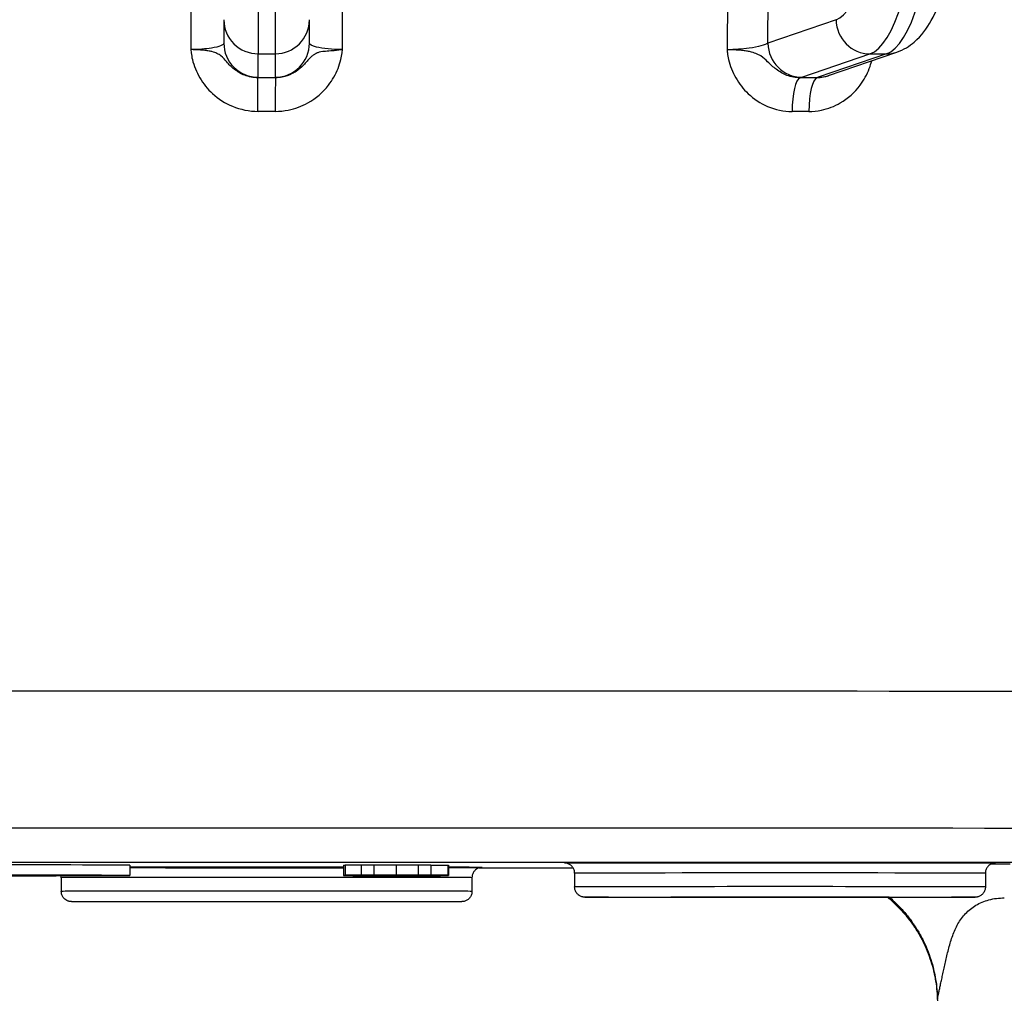
# Model space of a CAD drawing. Units: millimetres. Extents: x 239 to 3215, y 30 to 4191.
# Drawn here: x 816 to 845, y 1606 to 1635 of the extents above; entities that cross this region are included whole.
import ezdxf

# ---------------------------------------------------------------- set-up
doc = ezdxf.new("R2010")
doc.units = ezdxf.units.MM
doc.header["$LTSCALE"] = 15.384615
doc.layers.add('Dimensions(Hillmar_metric)', color=7, linetype='Continuous', lineweight=13)
doc.layers.add('Visible Edges(Hillmar_metric)', color=7, linetype='Continuous', lineweight=25)
doc.layers.add('Visible Tangent Edges(Hillmar_Metric)', color=7, linetype='Continuous', lineweight=25, true_color=0xc0c0c0)
doc.styles.add('Hillmar_metric_Dimensions', font='arial.ttf')
doc.dimstyles.new('DEFAULT-ISO-Method 1b-Hillmar_metric', dxfattribs={"dimscale": 15.384615, "dimtxt": 2, "dimasz": 2.5, "dimexe": 1, "dimexo": 1, "dimgap": 0.25, "dimtad": 1, "dimtih": 1, "dimtoh": 1, "dimrnd": 1e-08, "dimdsep": 46, "dimtxsty": 'Hillmar_metric_Dimensions', "dimcen": 0.09, "dimdle": 8, "dimclrd": 7, "dimclre": 7, "dimclrt": 7, "dimazin": 2, "dimtfac": 0.75, "dimtmove": 0, "dimatfit": 3, "dimfxl": 1, "dimtolj": 1, "dimlwd": 9, "dimlwe": 9, "dimarcsym": 0})

# ---------------------------------------------------------------- blocks, each defined once
blk = doc.blocks.new('*D23')
at = {"layer": 'Defpoints', "color": 0, "linetype": 'Continuous', "transparency": 16777216}
for p in [(1108.774, 2282.892), (368.774, 2102.892), (1108.774, 1518.375)]:
    blk.add_point(p, dxfattribs=at)
at = {"layer": 'Dimensions(Hillmar_metric)', "color": 7, "linetype": 'Continuous', "lineweight": 9, "transparency": 16777216}
for p, q in [((368.774, 2118.277), (368.774, 2298.277)), ((1108.774, 1533.76), (1108.774, 2298.277)), ((407.236, 2282.892), (1070.313, 2282.892))]:
    blk.add_line(p, q, dxfattribs=at)
at = {"layer": 'Dimensions(Hillmar_metric)', "color": 7, "linetype": 'Continuous', "transparency": 16777216}
for points in [[(407.236, 2289.302), (407.236, 2276.482), (368.774, 2282.892)], [(1070.313, 2289.302), (1070.313, 2276.482), (1108.774, 2282.892)]]:
    blk.add_solid(points, dxfattribs=at)
at = {"layer": 'Dimensions(Hillmar_metric)', "color": 7, "linetype": 'Continuous', "lineweight": 13, "transparency": 16777216, "insert": (738.774, 2306.975), "char_height": 30.76923, "attachment_point": 5, "style": 'Hillmar_metric_Dimensions'}
blk.add_mtext('\\A1;\\fArial|b0|i0;\\H30.8708;740 (MANUAL RELEASE)', dxfattribs=at)
blk = doc.blocks.new('*D24')
at = {"layer": 'Defpoints', "color": 0, "linetype": 'Continuous', "transparency": 16777216}
for p in [(645.423, 1844.242), (1108.774, 1518.375), (1108.774, 1436.24)]:
    blk.add_point(p, dxfattribs=at)
at = {"layer": 'Dimensions(Hillmar_metric)', "color": 7, "linetype": 'Continuous', "lineweight": 9, "transparency": 16777216}
for p, q in [((645.423, 1828.858), (645.423, 1420.855)), ((1108.774, 1502.99), (1108.774, 1420.855)), ((683.885, 1436.24), (1070.313, 1436.24))]:
    blk.add_line(p, q, dxfattribs=at)
at = {"layer": 'Dimensions(Hillmar_metric)', "color": 7, "linetype": 'Continuous', "transparency": 16777216}
for points in [[(683.885, 1442.65), (683.885, 1429.83), (645.423, 1436.24)], [(1070.313, 1442.65), (1070.313, 1429.83), (1108.774, 1436.24)]]:
    blk.add_solid(points, dxfattribs=at)
at = {"layer": 'Dimensions(Hillmar_metric)', "color": 7, "linetype": 'Continuous', "lineweight": 13, "transparency": 16777216, "insert": (877.099, 1455.806), "char_height": 30.7692, "attachment_point": 5, "style": 'Hillmar_metric_Dimensions'}
blk.add_mtext('\\A1;463', dxfattribs=at)

msp = doc.modelspace()

# ---------------------------------------------------------------- linework, layer by layer
at = {"layer": 'Visible Edges(Hillmar_metric)'}
for p, q in [((821.996, 1635.068), (821.996, 1634.384)), ((839.666, 1633.436), (841.657, 1634.119)), ((840.868, 1633.676), (840.867, 1633.675)), ((819.246, 1610.375), (819.246, 1610.075)), ((825.494, 1610.376), (825.494, 1610.076)), ((825.545, 1610.382), (826.009, 1610.381)), ((825.545, 1610.382), (825.545, 1610.082)), ((826.009, 1610.385), (826.377, 1610.385)), ((826.009, 1610.385), (826.009, 1610.085)), ((826.377, 1610.385), (827.029, 1610.382)), ((826.377, 1610.385), (826.377, 1610.085)), ((827.029, 1610.382), (827.673, 1610.385)), ((827.029, 1610.382), (827.029, 1610.082)), ((827.673, 1610.385), (828.041, 1610.385)), ((827.673, 1610.385), (827.673, 1610.085)), ((828.041, 1610.385), (828.041, 1610.085)), ((828.041, 1610.38), (828.544, 1610.38)), ((828.544, 1610.38), (828.544, 1610.08)), ((828.556, 1610.376), (828.556, 1610.076)), ((817.246, 1610.01), (817.246, 1609.61)), ((825.494, 1610.076), (825.494, 1610.073)), ((825.494, 1610.073), (825.494, 1610.07)), ((828.544, 1610.08), (825.545, 1610.082)), ((825.545, 1610.082), (825.545, 1610.081)), ((825.545, 1610.081), (826.452, 1610.081)), ((825.545, 1610.081), (825.545, 1610.078)), ((826.452, 1610.079), (825.545, 1610.078)), ((825.545, 1610.078), (828.544, 1610.079)), ((825.545, 1610.078), (825.545, 1610.078)), ((826.377, 1610.085), (826.009, 1610.085)), ((826.009, 1610.085), (826.857, 1610.082)), ((826.009, 1610.069), (826.009, 1610.065)), ((826.857, 1610.068), (826.009, 1610.065)), ((826.009, 1610.065), (826.377, 1610.065)), ((826.388, 1610.077), (826.34, 1610.078)), ((826.34, 1610.078), (826.34, 1610.078)), ((826.34, 1610.072), (826.34, 1610.071)), ((826.388, 1610.071), (826.34, 1610.071)), ((827.029, 1610.082), (826.377, 1610.085)), ((826.377, 1610.065), (827.029, 1610.067)), ((826.388, 1610.078), (826.388, 1610.077)), ((826.388, 1610.072), (826.388, 1610.071)), ((826.452, 1610.081), (826.452, 1610.079)), ((826.857, 1610.082), (827.202, 1610.082)), ((826.857, 1610.069), (826.857, 1610.068)), ((827.202, 1610.068), (826.857, 1610.068)), ((826.967, 1610.079), (826.967, 1610.077)), ((827.289, 1610.077), (826.967, 1610.077)), ((826.967, 1610.072), (826.967, 1610.07)), ((827.289, 1610.07), (826.967, 1610.07)), ((827.673, 1610.085), (827.029, 1610.082)), ((827.029, 1610.067), (827.673, 1610.065)), ((827.173, 1610.076), (827.173, 1610.074)), ((827.202, 1610.082), (828.041, 1610.085)), ((827.202, 1610.069), (827.202, 1610.068)), ((828.041, 1610.065), (827.202, 1610.068)), ((827.289, 1610.079), (827.289, 1610.077)), ((827.289, 1610.072), (827.289, 1610.07)), ((828.041, 1610.085), (827.673, 1610.085)), ((827.673, 1610.065), (828.041, 1610.065)), ((827.712, 1610.079), (827.712, 1610.077)), ((827.779, 1610.078), (827.712, 1610.077)), ((827.712, 1610.072), (827.712, 1610.071)), ((827.779, 1610.071), (827.712, 1610.071)), ((827.779, 1610.079), (827.779, 1610.078)), ((827.779, 1610.072), (827.779, 1610.071)), ((828.041, 1610.069), (828.041, 1610.065)), ((828.544, 1610.079), (828.544, 1610.08)), ((828.556, 1610.076), (828.556, 1610.073)), ((828.556, 1610.073), (828.556, 1610.07)), ((829.246, 1610.01), (829.246, 1609.61)), ((832.246, 1610.14), (832.246, 1609.74)), ((844.246, 1610.14), (844.246, 1609.74))]:
    msp.add_line(p, q, dxfattribs=at)
for centre, major_axis, ratio, start_param, end_param in [((839.341, 1634.381), (0.325, -0.946), 0.962131, 6.27759, 6.283185), ((823.246, 1615.375), (60.015, 0), 0.001355, 1.04835, 2.093243), ((823.246, 1615.375), (60, 0), 0.001355, 1.04821, 2.093383), ((813.246, 1610.375), (6, 0), 0.001355, 0, 1.382353), ((823.246, 1610.375), (-59.003, 0), 0.001355, 1.676207, 1.723179), ((813.246, 1610.075), (6, 0), 0.001355, 4.879834, 7.686537)]:
    msp.add_ellipse(centre, major_axis=major_axis, ratio=ratio, start_param=start_param, end_param=end_param, dxfattribs=at)
for points, knots in [([(841.657, 1634.119), (841.862, 1634.189), (842.03, 1634.298), (842.387, 1634.605), (842.537, 1634.816), (842.817, 1635.309), (842.937, 1635.602), (843.15, 1636.253), (843.24, 1636.611), (843.394, 1637.385), (843.457, 1637.801), (843.537, 1638.503), (843.562, 1638.778), (843.581, 1639.057)], [3.230168, 3.230168, 3.230168, 3.230168, 3.360614, 3.360614, 3.568885, 3.568885, 3.813231, 3.813231, 4.057577, 4.057577, 4.301924, 4.301924, 4.451899, 4.451899, 4.451899, 4.451899]), ([(821.033, 1634.193), (821.033, 1634.193), (821.033, 1634.193), (821.033, 1634.193), (821.033, 1634.192), (821.033, 1634.192), (821.033, 1634.191), (821.033, 1634.189), (821.033, 1634.188), (821.033, 1634.18), (821.033, 1634.174), (821.035, 1634.145), (821.038, 1634.122), (821.049, 1634.034), (821.061, 1633.97), (821.121, 1633.72), (821.195, 1633.541), (821.393, 1633.201), (821.521, 1633.044), (821.837, 1632.754), (822.036, 1632.627), (822.482, 1632.443), (822.74, 1632.391), (822.994, 1632.391)], [-0.2935381, -0.2935381, -0.2935381, -0.2935381, -0.2934988, -0.2934988, -0.2934596, -0.2934596, -0.2933218, -0.2933218, -0.2928459, -0.2928459, -0.291077, -0.291077, -0.284022, -0.284022, -0.264518, -0.264518, -0.2068885, -0.2068885, -0.146769, -0.146769, -0.0773631, -0.0773631, 0, 0, 0, 0]), ([(821.403, 1634.177), (821.374, 1634.179), (821.34, 1634.182), (821.297, 1634.185), (821.266, 1634.187), (821.232, 1634.189), (821.17, 1634.191), (821.153, 1634.191), (821.135, 1634.192), (821.105, 1634.192), (821.096, 1634.193), (821.087, 1634.193), (821.072, 1634.193), (821.068, 1634.193), (821.064, 1634.193), (821.058, 1634.193), (821.053, 1634.193), (821.05, 1634.193), (821.033, 1634.193)], [0.288690254, 0.288690254, 0.288690254, 0.288690254, 0.291077037, 0.291077037, 0.291077037, 0.292845907, 0.292845907, 0.292845907, 0.293321832, 0.293321832, 0.293321832, 0.29345959, 0.29345959, 0.29345959, 0.293498825, 0.293498825, 0.293498825, 0.293538061, 0.293538061, 0.293538061, 0.293538061]), ([(821.597, 1634.148), (821.577, 1634.152), (821.556, 1634.155), (821.533, 1634.159), (821.497, 1634.165), (821.461, 1634.171), (821.403, 1634.177)], [0.28093365, 0.28093365, 0.28093365, 0.28093365, 0.284021968, 0.284021968, 0.284021968, 0.288690254, 0.288690254, 0.288690254, 0.288690254]), ([(821.796, 1634.083), (821.758, 1634.101), (821.716, 1634.12), (821.645, 1634.137), (821.63, 1634.141), (821.614, 1634.144), (821.597, 1634.148)], [0.26451798, 0.26451798, 0.26451798, 0.26451798, 0.27809538, 0.27809538, 0.27809538, 0.28093365, 0.28093365, 0.28093365, 0.28093365]), ([(823.498, 1632.391), (823.625, 1632.391), (823.753, 1632.404), (824.08, 1632.469), (824.273, 1632.54), (824.685, 1632.77), (824.89, 1632.947), (825.17, 1633.308), (825.264, 1633.472), (825.366, 1633.731), (825.394, 1633.818), (825.431, 1633.97), (825.443, 1634.034), (825.454, 1634.122), (825.457, 1634.145), (825.459, 1634.174), (825.459, 1634.18), (825.459, 1634.188), (825.459, 1634.189), (825.459, 1634.191), (825.459, 1634.192), (825.459, 1634.192), (825.459, 1634.193), (825.459, 1634.193), (825.459, 1634.193), (825.459, 1634.193)], [-0.2935313, -0.2935313, -0.2935313, -0.2935313, -0.2548447, -0.2548447, -0.1929463, -0.1929463, -0.1126283, -0.1126283, -0.0563097, -0.0563097, -0.0290133, -0.0290133, -0.0095093, -0.0095093, -0.0024542, -0.0024542, -0.0006853, -0.0006853, -0.0002094, -0.0002094, -0.0000717, -0.0000717, -0.0000324, -0.0000324, 0.0000068, 0.0000068, 0.0000068, 0.0000068]), ([(824.64, 1634.052), (824.629, 1634.045), (824.618, 1634.037), (824.607, 1634.03), (824.579, 1634.01), (824.555, 1633.99), (824.534, 1633.97), (824.493, 1633.932), (824.46, 1633.893), (824.428, 1633.855), (824.393, 1633.816), (824.359, 1633.778), (824.323, 1633.742), (824.255, 1633.673), (824.184, 1633.611), (824.106, 1633.558), (824.07, 1633.534), (824.033, 1633.512), (823.994, 1633.493), (823.901, 1633.444), (823.801, 1633.41), (823.698, 1633.391), (823.633, 1633.379), (823.568, 1633.373), (823.503, 1633.374)], [0.0365557, 0.0365557, 0.0365557, 0.0365557, 0.0418838, 0.0418838, 0.0418838, 0.0563097, 0.0563097, 0.0563097, 0.08388, 0.08388, 0.08388, 0.1126283, 0.1126283, 0.1126283, 0.1677031, 0.1677031, 0.1677031, 0.1929463, 0.1929463, 0.1929463, 0.2548447, 0.2548447, 0.2548447, 0.2934856, 0.2934856, 0.2934856, 0.2934856]), ([(824.72, 1634.096), (824.711, 1634.092), (824.702, 1634.087), (824.694, 1634.083), (824.688, 1634.08), (824.681, 1634.076), (824.675, 1634.073), (824.663, 1634.066), (824.651, 1634.059), (824.64, 1634.052)], [0.02596699, 0.02596699, 0.02596699, 0.02596699, 0.02901328, 0.02901328, 0.02901328, 0.03146418, 0.03146418, 0.03146418, 0.03655573, 0.03655573, 0.03655573, 0.03655573]), ([(825.459, 1634.193), (825.442, 1634.191), (825.44, 1634.191), (825.435, 1634.19), (825.43, 1634.189), (825.425, 1634.189), (825.422, 1634.188), (825.408, 1634.186), (825.399, 1634.185), (825.39, 1634.184), (825.362, 1634.18), (825.344, 1634.178), (825.328, 1634.177), (825.268, 1634.17), (825.236, 1634.166), (825.205, 1634.163), (825.081, 1634.151), (825.024, 1634.148), (824.969, 1634.143), (824.856, 1634.133), (824.788, 1634.122), (824.738, 1634.103), (824.732, 1634.1), (824.726, 1634.098), (824.72, 1634.096)], [-0.00000681, -0.00000681, -0.00000681, -0.00000681, 0.00003243, 0.00003243, 0.00003243, 0.00007166, 0.00007166, 0.00007166, 0.00020942, 0.00020942, 0.00020942, 0.00068535, 0.00068535, 0.00068535, 0.00245422, 0.00245422, 0.00245422, 0.00950929, 0.00950929, 0.00950929, 0.02413728, 0.02413728, 0.02413728, 0.02596699, 0.02596699, 0.02596699, 0.02596699]), ([(836.703, 1634.191), (836.703, 1634.191), (836.703, 1634.191), (836.703, 1634.191), (836.703, 1634.19), (836.703, 1634.19), (836.703, 1634.189), (836.703, 1634.187), (836.703, 1634.186), (836.703, 1634.178), (836.703, 1634.172), (836.705, 1634.143), (836.707, 1634.12), (836.717, 1634.032), (836.729, 1633.968), (836.787, 1633.718), (836.858, 1633.539), (837.05, 1633.199), (837.174, 1633.041), (837.48, 1632.751), (837.673, 1632.625), (838.105, 1632.44), (838.355, 1632.389), (838.6, 1632.389)], [-0.2935381, -0.2935381, -0.2935381, -0.2935381, -0.2934988, -0.2934988, -0.2934596, -0.2934596, -0.2933218, -0.2933218, -0.2928459, -0.2928459, -0.291077, -0.291077, -0.284022, -0.284022, -0.264518, -0.264518, -0.2068885, -0.2068885, -0.146769, -0.146769, -0.0773631, -0.0773631, 0, 0, 0, 0]), ([(837.083, 1634.174), (837.051, 1634.177), (837.015, 1634.18), (836.97, 1634.183), (836.937, 1634.185), (836.902, 1634.187), (836.839, 1634.189), (836.822, 1634.189), (836.804, 1634.19), (836.774, 1634.19), (836.765, 1634.191), (836.756, 1634.191), (836.741, 1634.191), (836.737, 1634.191), (836.733, 1634.191), (836.728, 1634.191), (836.722, 1634.191), (836.719, 1634.191), (836.703, 1634.191)], [0.288690249, 0.288690249, 0.288690249, 0.288690249, 0.291077038, 0.291077038, 0.291077038, 0.292845907, 0.292845907, 0.292845907, 0.293321832, 0.293321832, 0.293321832, 0.29345959, 0.29345959, 0.29345959, 0.293498825, 0.293498825, 0.293498825, 0.293538061, 0.293538061, 0.293538061, 0.293538061]), ([(837.298, 1634.146), (837.276, 1634.149), (837.252, 1634.153), (837.225, 1634.157), (837.185, 1634.163), (837.144, 1634.169), (837.083, 1634.174)], [0.280933657, 0.280933657, 0.280933657, 0.280933657, 0.284021968, 0.284021968, 0.284021968, 0.288690249, 0.288690249, 0.288690249, 0.288690249]), ([(837.536, 1634.08), (837.489, 1634.099), (837.437, 1634.118), (837.354, 1634.135), (837.337, 1634.138), (837.318, 1634.142), (837.298, 1634.146)], [0.26451798, 0.26451798, 0.26451798, 0.26451798, 0.27809538, 0.27809538, 0.27809538, 0.28093366, 0.28093366, 0.28093366, 0.28093366]), ([(822.989, 1633.374), (822.859, 1633.373), (822.727, 1633.399), (822.606, 1633.446), (822.497, 1633.488), (822.393, 1633.549), (822.299, 1633.623), (822.259, 1633.654), (822.221, 1633.689), (822.184, 1633.725), (822.147, 1633.763), (822.11, 1633.802), (822.074, 1633.843), (822.025, 1633.898), (821.987, 1633.955), (821.91, 1634.012)], [0, 0, 0, 0, 0.0773631, 0.0773631, 0.0773631, 0.146769, 0.146769, 0.146769, 0.1765365, 0.1765365, 0.1765365, 0.2068885, 0.2068885, 0.2068885, 0.2473687, 0.2473687, 0.2473687, 0.2473687]), ([(838.832, 1633.371), (838.704, 1633.37), (838.572, 1633.396), (838.45, 1633.443), (838.34, 1633.485), (838.234, 1633.546), (838.135, 1633.62), (838.092, 1633.652), (838.051, 1633.686), (838.01, 1633.723), (837.969, 1633.76), (837.927, 1633.8), (837.884, 1633.841), (837.826, 1633.896), (837.776, 1633.953), (837.681, 1634.01)], [0, 0, 0, 0, 0.0773631, 0.0773631, 0.0773631, 0.146769, 0.146769, 0.146769, 0.1765365, 0.1765365, 0.1765365, 0.2068885, 0.2068885, 0.2068885, 0.2473688, 0.2473688, 0.2473688, 0.2473688]), ([(839.088, 1632.388), (839.21, 1632.388), (839.334, 1632.401), (839.649, 1632.466), (839.834, 1632.537), (840.231, 1632.767), (840.429, 1632.944), (840.698, 1633.304), (840.788, 1633.469), (840.883, 1633.717), (840.908, 1633.792), (840.927, 1633.868)], [-0.2935313, -0.2935313, -0.2935313, -0.2935313, -0.2548447, -0.2548447, -0.1929463, -0.1929463, -0.1126283, -0.1126283, -0.0563097, -0.0563097, -0.0326032, -0.0326032, -0.0326032, -0.0326032]), ([(839.703, 1633.448), (839.642, 1633.421), (839.577, 1633.4), (839.511, 1633.387), (839.451, 1633.375), (839.389, 1633.37), (839.328, 1633.371)], [0.21250825, 0.21250825, 0.21250825, 0.21250825, 0.25484474, 0.25484474, 0.25484474, 0.29350875, 0.29350875, 0.29350875, 0.29350875]), ([(829.531, 1610.309), (829.531, 1610.309), (829.531, 1610.309), (829.53, 1610.309), (829.529, 1610.309), (829.517, 1610.308), (829.513, 1610.308), (829.501, 1610.306), (829.496, 1610.306), (829.485, 1610.304), (829.479, 1610.302), (829.464, 1610.299), (829.456, 1610.296), (829.435, 1610.289), (829.422, 1610.283), (829.388, 1610.266), (829.368, 1610.253), (829.327, 1610.217), (829.307, 1610.194), (829.274, 1610.141), (829.262, 1610.11), (829.249, 1610.057), (829.246, 1610.033), (829.246, 1610.01)], [1.98428064, 1.98428064, 1.98428064, 1.98428064, 1.9880255, 1.9880255, 1.99911532, 1.99911532, 2.00378114, 2.00378114, 2.00576769, 2.00576769, 2.00809682, 2.00809682, 2.01074846, 2.01074846, 2.01504587, 2.01504587, 2.02217851, 2.02217851, 2.03135649, 2.03135649, 2.04089847, 2.04089847, 2.04791441, 2.04791441, 2.04791441, 2.04791441]), ([(832.246, 1610.14), (832.246, 1610.172), (832.241, 1610.205), (832.22, 1610.266), (832.205, 1610.295), (832.166, 1610.346), (832.143, 1610.369), (832.104, 1610.395), (832.09, 1610.403), (832.063, 1610.416), (832.05, 1610.422), (832.026, 1610.429), (832.016, 1610.432), (832.003, 1610.435), (831.999, 1610.435), (831.99, 1610.437), (831.985, 1610.437), (831.978, 1610.438), (831.976, 1610.438), (831.97, 1610.439), (831.968, 1610.439), (831.963, 1610.439), (831.962, 1610.439), (831.961, 1610.439), (831.961, 1610.439), (831.961, 1610.439)], [0, 0, 0, 0, 0.00973809, 0.00973809, 0.01929762, 0.01929762, 0.02885929, 0.02885929, 0.03354908, 0.03354908, 0.0380107, 0.0380107, 0.04124722, 0.04124722, 0.04292303, 0.04292303, 0.04527606, 0.04527606, 0.04781342, 0.04781342, 0.05200859, 0.05200859, 0.06125426, 0.06125426, 0.0636361, 0.0636361, 0.0636361, 0.0636361]), ([(844.531, 1610.439), (844.531, 1610.439), (844.531, 1610.439), (844.53, 1610.439), (844.528, 1610.439), (844.517, 1610.439), (844.513, 1610.438), (844.501, 1610.437), (844.496, 1610.436), (844.485, 1610.434), (844.479, 1610.432), (844.464, 1610.429), (844.456, 1610.426), (844.435, 1610.419), (844.422, 1610.413), (844.388, 1610.396), (844.368, 1610.383), (844.327, 1610.347), (844.307, 1610.324), (844.274, 1610.271), (844.262, 1610.241), (844.249, 1610.187), (844.246, 1610.163), (844.246, 1610.14)], [1.98428064, 1.98428064, 1.98428064, 1.98428064, 1.9880255, 1.9880255, 1.99911532, 1.99911532, 2.00378114, 2.00378114, 2.00576769, 2.00576769, 2.00809682, 2.00809682, 2.01074846, 2.01074846, 2.01504587, 2.01504587, 2.02217851, 2.02217851, 2.03135649, 2.03135649, 2.04089847, 2.04089847, 2.04791441, 2.04791441, 2.04791441, 2.04791441]), ([(826.34, 1610.078), (826.09, 1610.078), (825.887, 1610.077), (825.573, 1610.077), (825.494, 1610.077), (825.494, 1610.076)], [-0.1376949, -0.1376949, -0.1376949, -0.1376949, -0.0688474, -0.0688474, 0, 0, 0, 0]), ([(825.494, 1610.076), (825.494, 1610.076), (825.585, 1610.076), (825.95, 1610.075), (826.171, 1610.075), (826.432, 1610.075)], [-0.1397112, -0.1397112, -0.1397112, -0.1397112, -0.0698556, -0.0698556, 0, 0, 0, 0]), ([(826.414, 1610.074), (826.151, 1610.074), (825.933, 1610.074), (825.582, 1610.074), (825.494, 1610.073), (825.494, 1610.073)], [-0.2170318, -0.2170318, -0.2170318, -0.2170318, -0.1085159, -0.1085159, 0, 0, 0, 0]), ([(825.494, 1610.073), (825.494, 1610.073), (825.582, 1610.072), (825.931, 1610.072), (826.146, 1610.072), (826.402, 1610.072)], [-0.1518627, -0.1518627, -0.1518627, -0.1518627, -0.0759314, -0.0759314, 0, 0, 0, 0]), ([(826.34, 1610.071), (826.09, 1610.071), (825.887, 1610.071), (825.573, 1610.071), (825.494, 1610.07), (825.494, 1610.07)], [-0.1376949, -0.1376949, -0.1376949, -0.1376949, -0.0688474, -0.0688474, 0, 0, 0, 0]), ([(825.494, 1610.07), (825.494, 1610.07), (825.585, 1610.069), (825.95, 1610.069), (826.171, 1610.069), (826.432, 1610.069)], [-0.1397112, -0.1397112, -0.1397112, -0.1397112, -0.0698556, -0.0698556, 0, 0, 0, 0]), ([(825.798, 1610.076), (825.798, 1610.076), (825.845, 1610.077), (826.029, 1610.077), (826.18, 1610.077), (826.388, 1610.077)], [-0.08553484, -0.08553484, -0.08553484, -0.08553484, -0.04276742, -0.04276742, 0, 0, 0, 0]), ([(826.425, 1610.075), (826.248, 1610.075), (826.099, 1610.075), (825.859, 1610.076), (825.798, 1610.076), (825.798, 1610.076)], [-0.08960584, -0.08960584, -0.08960584, -0.08960584, -0.04480292, -0.04480292, 0, 0, 0, 0]), ([(825.798, 1610.07), (825.798, 1610.07), (825.845, 1610.07), (826.029, 1610.071), (826.18, 1610.071), (826.388, 1610.071)], [-0.08553484, -0.08553484, -0.08553484, -0.08553484, -0.04276742, -0.04276742, 0, 0, 0, 0]), ([(826.425, 1610.069), (826.38, 1610.069), (826.334, 1610.069), (826.29, 1610.069), (826.248, 1610.069), (826.206, 1610.069), (826.167, 1610.069), (826.089, 1610.069), (826.028, 1610.069), (825.979, 1610.069), (825.975, 1610.069), (825.972, 1610.069), (825.968, 1610.069), (825.915, 1610.069), (825.873, 1610.07), (825.844, 1610.07), (825.812, 1610.07), (825.798, 1610.07), (825.798, 1610.07)], [-0.08960584, -0.08960584, -0.08960584, -0.08960584, -0.07907116, -0.07907116, -0.07907116, -0.06904707, -0.06904707, -0.06904707, -0.04928292, -0.04928292, -0.04928292, -0.0477499, -0.0477499, -0.0477499, -0.02499239, -0.02499239, -0.02499239, 0, 0, 0, 0]), ([(826.402, 1610.072), (826.588, 1610.072), (826.748, 1610.072), (827.016, 1610.072), (827.113, 1610.072), (827.173, 1610.072)], [-0.1190667, -0.1190667, -0.1190667, -0.1190667, -0.0595334, -0.0595334, 0, 0, 0, 0]), ([(827.173, 1610.074), (827.125, 1610.074), (827.036, 1610.074), (826.772, 1610.074), (826.609, 1610.074), (826.414, 1610.074)], [-0.1271665, -0.1271665, -0.1271665, -0.1271665, -0.0635833, -0.0635833, 0, 0, 0, 0]), ([(827.008, 1610.076), (827.008, 1610.076), (826.994, 1610.076), (826.961, 1610.076), (826.934, 1610.076), (826.896, 1610.076), (826.843, 1610.076), (826.791, 1610.076), (826.731, 1610.076), (826.663, 1610.075), (826.587, 1610.075), (826.507, 1610.075), (826.425, 1610.075)], [-0.09655728, -0.09655728, -0.09655728, -0.09655728, -0.06912323, -0.06912323, -0.06912323, -0.04671621, -0.04671621, -0.04671621, -0.02456541, -0.02456541, -0.02456541, 0, 0, 0, 0]), ([(827.008, 1610.07), (827.008, 1610.07), (826.953, 1610.069), (826.734, 1610.069), (826.594, 1610.069), (826.425, 1610.069)], [-0.09655728, -0.09655728, -0.09655728, -0.09655728, -0.04827864, -0.04827864, 0, 0, 0, 0]), ([(826.432, 1610.075), (826.625, 1610.075), (826.787, 1610.075), (827.044, 1610.075), (827.129, 1610.075), (827.17, 1610.076)], [-0.1227875, -0.1227875, -0.1227875, -0.1227875, -0.0613937, -0.0613937, 0, 0, 0, 0]), ([(826.432, 1610.069), (826.625, 1610.069), (826.787, 1610.069), (827.044, 1610.069), (827.129, 1610.069), (827.17, 1610.069)], [-0.1227875, -0.1227875, -0.1227875, -0.1227875, -0.0613937, -0.0613937, 0, 0, 0, 0]), ([(827.17, 1610.076), (827.233, 1610.075), (827.317, 1610.075), (827.531, 1610.075), (827.649, 1610.075), (827.779, 1610.075)], [-0.06355453, -0.06355453, -0.06355453, -0.06355453, -0.03177726, -0.03177726, 0, 0, 0, 0]), ([(827.17, 1610.069), (827.233, 1610.069), (827.317, 1610.069), (827.531, 1610.069), (827.649, 1610.069), (827.779, 1610.069)], [-0.06355453, -0.06355453, -0.06355453, -0.06355453, -0.03177726, -0.03177726, 0, 0, 0, 0]), ([(827.783, 1610.074), (827.64, 1610.074), (827.516, 1610.074), (827.309, 1610.074), (827.229, 1610.074), (827.173, 1610.074)], [-0.1045796, -0.1045796, -0.1045796, -0.1045796, -0.0522898, -0.0522898, 0, 0, 0, 0]), ([(827.173, 1610.072), (827.229, 1610.072), (827.309, 1610.072), (827.514, 1610.072), (827.635, 1610.072), (827.774, 1610.072)], [-0.05801091, -0.05801091, -0.05801091, -0.05801091, -0.02900545, -0.02900545, 0, 0, 0, 0]), ([(827.785, 1610.076), (827.616, 1610.076), (827.49, 1610.076), (827.326, 1610.076), (827.285, 1610.076), (827.285, 1610.076)], [-0.06690348, -0.06690348, -0.06690348, -0.06690348, -0.03345174, -0.03345174, 0, 0, 0, 0]), ([(827.785, 1610.069), (827.616, 1610.069), (827.49, 1610.069), (827.326, 1610.07), (827.285, 1610.07), (827.285, 1610.07)], [-0.06690348, -0.06690348, -0.06690348, -0.06690348, -0.03345174, -0.03345174, 0, 0, 0, 0]), ([(827.712, 1610.077), (827.894, 1610.077), (828.029, 1610.077), (828.209, 1610.077), (828.254, 1610.076), (828.254, 1610.076)], [-0.1260161, -0.1260161, -0.1260161, -0.1260161, -0.0630081, -0.0630081, 0, 0, 0, 0]), ([(827.712, 1610.071), (827.894, 1610.071), (828.029, 1610.071), (828.209, 1610.07), (828.254, 1610.07), (828.254, 1610.07)], [-0.1260161, -0.1260161, -0.1260161, -0.1260161, -0.0630081, -0.0630081, 0, 0, 0, 0]), ([(827.774, 1610.072), (827.992, 1610.072), (828.177, 1610.072), (828.48, 1610.072), (828.556, 1610.073), (828.556, 1610.073)], [-0.1898319, -0.1898319, -0.1898319, -0.1898319, -0.094916, -0.094916, 0, 0, 0, 0]), ([(828.556, 1610.076), (828.556, 1610.077), (828.488, 1610.077), (828.217, 1610.077), (828.025, 1610.077), (827.779, 1610.078)], [-0.1954781, -0.1954781, -0.1954781, -0.1954781, -0.097739, -0.097739, 0, 0, 0, 0]), ([(827.779, 1610.075), (827.914, 1610.075), (828.043, 1610.075), (828.285, 1610.075), (828.381, 1610.075), (828.521, 1610.076), (828.556, 1610.076), (828.556, 1610.076)], [-0.144657, -0.144657, -0.144657, -0.144657, -0.096438, -0.096438, -0.048219, -0.048219, 0, 0, 0, 0]), ([(828.556, 1610.07), (828.556, 1610.07), (828.488, 1610.071), (828.217, 1610.071), (828.025, 1610.071), (827.779, 1610.071)], [-0.1954781, -0.1954781, -0.1954781, -0.1954781, -0.097739, -0.097739, 0, 0, 0, 0]), ([(827.779, 1610.069), (827.914, 1610.069), (828.043, 1610.069), (828.285, 1610.069), (828.381, 1610.069), (828.521, 1610.07), (828.556, 1610.07), (828.556, 1610.07)], [-0.144657, -0.144657, -0.144657, -0.144657, -0.096438, -0.096438, -0.048219, -0.048219, 0, 0, 0, 0]), ([(828.556, 1610.073), (828.556, 1610.073), (828.482, 1610.074), (828.184, 1610.074), (828.001, 1610.074), (827.783, 1610.074)], [-0.1584226, -0.1584226, -0.1584226, -0.1584226, -0.0792113, -0.0792113, 0, 0, 0, 0]), ([(828.254, 1610.076), (828.254, 1610.076), (828.21, 1610.076), (828.033, 1610.076), (827.921, 1610.076), (827.785, 1610.076)], [-0.07919187, -0.07919187, -0.07919187, -0.07919187, -0.03959594, -0.03959594, 0, 0, 0, 0]), ([(828.254, 1610.07), (828.254, 1610.07), (828.21, 1610.07), (828.033, 1610.069), (827.921, 1610.069), (827.785, 1610.069)], [-0.07919187, -0.07919187, -0.07919187, -0.07919187, -0.03959594, -0.03959594, 0, 0, 0, 0]), ([(829.246, 1609.61), (829.246, 1609.577), (829.241, 1609.545), (829.22, 1609.484), (829.205, 1609.455), (829.166, 1609.404), (829.143, 1609.381), (829.104, 1609.354), (829.09, 1609.346), (829.063, 1609.333), (829.049, 1609.328), (829.025, 1609.32), (829.015, 1609.318), (829.001, 1609.315), (828.996, 1609.314), (828.987, 1609.313), (828.983, 1609.312), (828.976, 1609.311), (828.973, 1609.311), (828.966, 1609.31), (828.964, 1609.31), (828.956, 1609.31), (828.954, 1609.31), (828.942, 1609.309), (828.934, 1609.309), (828.89, 1609.309), (828.833, 1609.308), (828.583, 1609.307), (828.307, 1609.306), (827.602, 1609.305), (827.173, 1609.304), (826.207, 1609.303), (825.659, 1609.303), (824.512, 1609.302), (823.9, 1609.302), (822.689, 1609.302), (822.075, 1609.302), (820.922, 1609.303), (820.369, 1609.303), (819.392, 1609.304), (818.955, 1609.305), (818.252, 1609.306), (817.977, 1609.307), (817.711, 1609.308), (817.645, 1609.308), (817.581, 1609.309), (817.565, 1609.309), (817.548, 1609.31), (817.543, 1609.31), (817.533, 1609.31), (817.53, 1609.31), (817.514, 1609.312), (817.51, 1609.312), (817.501, 1609.313), (817.498, 1609.314), (817.488, 1609.315), (817.482, 1609.317), (817.467, 1609.32), (817.459, 1609.323), (817.438, 1609.329), (817.425, 1609.335), (817.392, 1609.352), (817.372, 1609.365), (817.33, 1609.4), (817.309, 1609.423), (817.276, 1609.476), (817.263, 1609.506), (817.249, 1609.561), (817.246, 1609.585), (817.246, 1609.61)], [0, 0, 0, 0, 0.009737, 0.009737, 0.019296, 0.019296, 0.028859, 0.028859, 0.033557, 0.033557, 0.038073, 0.038073, 0.041435, 0.041435, 0.043138, 0.043138, 0.045451, 0.045451, 0.047972, 0.047972, 0.052304, 0.052304, 0.06283, 0.06283, 0.094375, 0.094375, 0.189302, 0.189302, 0.381137, 0.381137, 0.562898, 0.562898, 0.744605, 0.744605, 0.926265, 0.926265, 1.107915, 1.107915, 1.289564, 1.289564, 1.471224, 1.471224, 1.652923, 1.652923, 1.741598, 1.741598, 1.784558, 1.784558, 1.805204, 1.805204, 1.815842, 1.815842, 1.818511, 1.818511, 1.819995, 1.819995, 1.822263, 1.822263, 1.824865, 1.824865, 1.829117, 1.829117, 1.836252, 1.836252, 1.845449, 1.845449, 1.854993, 1.854993, 1.862373, 1.862373, 1.862373, 1.862373]), ([(844.246, 1609.74), (844.246, 1609.708), (844.241, 1609.675), (844.22, 1609.614), (844.205, 1609.585), (844.166, 1609.534), (844.143, 1609.511), (844.104, 1609.484), (844.09, 1609.477), (844.063, 1609.463), (844.049, 1609.458), (844.025, 1609.45), (844.014, 1609.448), (844.001, 1609.445), (843.996, 1609.444), (843.987, 1609.443), (843.983, 1609.442), (843.976, 1609.441), (843.973, 1609.441), (843.966, 1609.441), (843.964, 1609.44), (843.956, 1609.44), (843.954, 1609.44), (843.942, 1609.44), (843.934, 1609.439), (843.89, 1609.439), (843.833, 1609.438), (843.583, 1609.437), (843.307, 1609.436), (842.602, 1609.435), (842.173, 1609.434), (841.207, 1609.433), (840.659, 1609.433), (839.512, 1609.432), (838.9, 1609.432), (837.689, 1609.432), (837.075, 1609.432), (835.922, 1609.433), (835.369, 1609.433), (834.392, 1609.434), (833.955, 1609.435), (833.252, 1609.436), (832.977, 1609.437), (832.71, 1609.438), (832.645, 1609.438), (832.581, 1609.439), (832.565, 1609.439), (832.548, 1609.44), (832.543, 1609.44), (832.533, 1609.44), (832.53, 1609.44), (832.514, 1609.442), (832.509, 1609.442), (832.501, 1609.443), (832.498, 1609.444), (832.488, 1609.446), (832.482, 1609.447), (832.467, 1609.45), (832.459, 1609.453), (832.438, 1609.46), (832.425, 1609.465), (832.392, 1609.482), (832.371, 1609.495), (832.33, 1609.53), (832.309, 1609.553), (832.276, 1609.606), (832.263, 1609.636), (832.249, 1609.691), (832.246, 1609.715), (832.246, 1609.74)], [0, 0, 0, 0, 0.009737, 0.009737, 0.019296, 0.019296, 0.028859, 0.028859, 0.033557, 0.033557, 0.038073, 0.038073, 0.041435, 0.041435, 0.043138, 0.043138, 0.045451, 0.045451, 0.047972, 0.047972, 0.052304, 0.052304, 0.06283, 0.06283, 0.094375, 0.094375, 0.189302, 0.189302, 0.381137, 0.381137, 0.562898, 0.562898, 0.744605, 0.744605, 0.926265, 0.926265, 1.107915, 1.107915, 1.289564, 1.289564, 1.471224, 1.471224, 1.652923, 1.652923, 1.741598, 1.741598, 1.784558, 1.784558, 1.805204, 1.805204, 1.815842, 1.815842, 1.818511, 1.818511, 1.819995, 1.819995, 1.822263, 1.822263, 1.824865, 1.824865, 1.829117, 1.829117, 1.836252, 1.836252, 1.845449, 1.845449, 1.854993, 1.854993, 1.862373, 1.862373, 1.862373, 1.862373]), ([(841.393, 1609.434), (841.395, 1609.433), (841.396, 1609.432), (841.481, 1609.361), (841.562, 1609.288), (841.719, 1609.135), (841.794, 1609.055), (841.936, 1608.891), (842.004, 1608.805), (842.136, 1608.626), (842.199, 1608.532), (842.314, 1608.344), (842.366, 1608.251), (842.462, 1608.061), (842.506, 1607.965), (842.585, 1607.77), (842.621, 1607.673), (842.684, 1607.477), (842.711, 1607.378), (842.758, 1607.182), (842.778, 1607.084), (842.809, 1606.889), (842.821, 1606.792), (842.837, 1606.601), (842.842, 1606.506), (842.843, 1606.411)], [-0.3458589, -0.3458589, -0.3458589, -0.3458589, -0.3453808, -0.3453808, -0.3126224, -0.3126224, -0.2798586, -0.2798586, -0.2471994, -0.2471994, -0.2132429, -0.2132429, -0.1811283, -0.1811283, -0.1494309, -0.1494309, -0.1182401, -0.1182401, -0.0876365, -0.0876365, -0.0576909, -0.0576909, -0.0284638, -0.0284638, 0, 0, 0, 0])]:
    msp.add_open_spline(points, degree=3, knots=knots, dxfattribs=at)
for points, degree in [([(821.91, 1634.012), (821.881, 1634.036), (821.844, 1634.059), (821.796, 1634.083)], 3), ([(837.681, 1634.01), (837.643, 1634.033), (837.595, 1634.057), (837.536, 1634.08)], 3), ([(825.494, 1610.376), (825.494, 1610.376), (825.545, 1610.377)], 2), ([(828.544, 1610.376), (828.556, 1610.376), (828.556, 1610.376)], 2), ([(817.246, 1610.01), (817.246, 1610.03), (817.244, 1610.049), (817.24, 1610.069)], 3), ([(826.967, 1610.077), (826.994, 1610.076), (827.008, 1610.076), (827.008, 1610.076)], 3), ([(826.967, 1610.07), (826.994, 1610.07), (827.008, 1610.07), (827.008, 1610.07)], 3), ([(827.285, 1610.076), (827.285, 1610.076), (827.286, 1610.076), (827.289, 1610.077)], 3), ([(827.285, 1610.07), (827.285, 1610.07), (827.286, 1610.07), (827.289, 1610.07)], 3)]:
    msp.add_open_spline(points, degree=degree, dxfattribs=at)
at = {"layer": 'Visible Tangent Edges(Hillmar_Metric)'}
for p, q in [((821.033, 1640.259), (821.033, 1634.193)), ((825.459, 1634.193), (825.459, 1640.259)), ((836.726, 1640.257), (836.703, 1634.191)), ((837.892, 1634.382), (837.915, 1640.243)), ((824.496, 1634.384), (824.496, 1635.068)), ((839.883, 1635.065), (837.892, 1634.382)), ((822.996, 1633.388), (822.996, 1634.072)), ((822.996, 1634.072), (823.496, 1634.072)), ((823.496, 1634.072), (823.496, 1633.388)), ((838.881, 1633.386), (840.872, 1634.069)), ((841.355, 1634.069), (839.364, 1633.385)), ((840.872, 1634.069), (841.355, 1634.069)), ((828.556, 1610.376), (828.556, 1610.076)), ((826.414, 1610.075), (826.414, 1610.074)), ((826.425, 1610.078), (826.425, 1610.075)), ((826.425, 1610.072), (826.425, 1610.069)), ((827.783, 1610.075), (827.783, 1610.074)), ((827.785, 1610.077), (827.785, 1610.076)), ((827.785, 1610.071), (827.785, 1610.069)), ((828.556, 1610.076), (828.556, 1610.073)), ((828.556, 1610.073), (828.556, 1610.07))]:
    msp.add_line(p, q, dxfattribs=at)
for centre, major_axis, ratio, start_param, end_param in [((839.759, 1640.544), (-0.002, -5.5), 0.258818, 0.088669, 1.3104), ((822.996, 1640.546), (0, -6.5), 0.00001, 4.972606, 6.194138), ((823.496, 1640.546), (0, -6.5), 0.00001, 4.972864, 6.194811), ((840.725, 1640.543), (-0.002, -6.5), 0.258818, 0.088669, 1.3104), ((841.208, 1640.543), (-0.002, -6.5), 0.258818, 0.088669, 1.3104), ((822.996, 1635.068), (-1, 0), 0.996076, 6.28318, 7.853977), ((823.496, 1635.068), (1, 0), 0.996076, 4.712384, 6.28318), ((840.849, 1635.065), (0.325, -0.946), 0.962131, 4.393203, 5.963999), ((822.996, 1634.384), (-1, 0), 0.996076, 6.28318, 7.853977), ((823.496, 1634.384), (1, 0), 0.996076, 4.712384, 6.28318), ((838.858, 1634.382), (0.325, -0.946), 0.962131, 4.393203, 5.963999), ((841.332, 1635.065), (0.325, -0.946), 0.962131, 5.963999, 6.283185), ((821.084, 1633.388), (1.912, 0), 0.088506, 6.197115, 6.282955), ((822.989, 1632.378), (0, 1), 0.004195, 4.725868, 6.194563), ((823.246, 1627.979), (-60.954, 0), 0.088506, 4.708179, 4.7166), ((825.459, 1633.388), (-1.963, 0), 0.088506, 0.000211, 0.083801), ((823.503, 1632.378), (0, 1), 0.004194, 0.088622, 1.557318), ((838.855, 1632.375), (0, 1), 0.254765, 0.08857, 1.557266), ((837.034, 1633.386), (1.911, 0.043), 0.085536, 5.934331, 6.02017), ((823.364, 1627.979), (-60.938, -1.38), 0.085536, 4.445394, 4.453815), ((839.351, 1632.375), (0.001, 1), 0.262867, 0.088772, 1.557466), ((841.26, 1633.385), (-1.963, -0.044), 0.085536, 6.020611, 6.104202), ((839.341, 1634.381), (0.325, -0.946), 0.962131, 5.963999, 6.277589), ((823.246, 1626.999), (59.95, 0), 0.089938, 1.566585, 1.575008), ((823.389, 1626.999), (59.934, 1.38), 0.08692, 1.303768, 1.312191), ((823.246, 1611.375), (-60, 0), 0.001355, 4.189803, 5.234976), ((823.246, 1610.375), (59, 0), 0.001355, 1.04821, 2.093383), ((823.246, 1610.31), (-6.3, 0), 0.001355, 4.347468, 5.400299), ((823.246, 1610.31), (6.3, 0), 0.001355, 4.024479, 5.07731), ((823.246, 1610.31), (6.3, 0), 0.001355, 5.71493, 6.85144), ((823.246, 1610.375), (-59, 0), 0.001355, 1.676213, 1.723187), ((823.246, 1610.01), (-6, 0), 0.001355, 3.141593, 6.283185), ((838.246, 1610.14), (-6, 0), 0.001355, 3.141593, 6.283185), ((823.246, 1609.61), (6, 0), 0.001355, 0, 3.141593), ((838.246, 1609.74), (6, 0), 0.001355, 0, 3.141593)]:
    msp.add_ellipse(centre, major_axis=major_axis, ratio=ratio, start_param=start_param, end_param=end_param, dxfattribs=at)
for centre, major_axis in [((838.246, 1610.44), (-6.3, 0)), ((823.246, 1609.31), (-5.7, 0)), ((838.246, 1609.44), (-5.7, 0))]:
    msp.add_ellipse(centre, major_axis=major_axis, ratio=0.001355, dxfattribs=at)
for points, knots in [([(821.996, 1634.384), (821.996, 1634.329), (821.759, 1634.232), (821.251, 1634.195), (821.033, 1634.193)], [-0.3057529, -0.3057529, -0.3057529, -0.3057529, -0.1310369, 0, 0, 0, 0]), ([(825.459, 1634.193), (825.168, 1634.195), (824.669, 1634.245), (824.496, 1634.343), (824.496, 1634.384)], [-0.3057529, -0.3057529, -0.3057529, -0.3057529, -0.1310369, 0, 0, 0, 0]), ([(837.892, 1634.382), (837.817, 1634.327), (837.457, 1634.23), (836.915, 1634.193), (836.703, 1634.191)], [-0.3057529, -0.3057529, -0.3057529, -0.3057529, -0.1310369, 0, 0, 0, 0]), ([(844.972, 1610.403), (844.909, 1610.403), (844.719, 1610.403), (844.529, 1610.403), (844.401, 1610.403)], [-0.01864586, -0.01864586, -0.01864586, -0.01864586, 0, 0.03836933, 0.03836933, 0.03836933, 0.03836933]), ([(841.45, 1609.434), (841.515, 1609.377), (841.579, 1609.319), (841.719, 1609.183), (841.793, 1609.103), (841.936, 1608.938), (842.004, 1608.853), (842.136, 1608.674), (842.199, 1608.58), (842.314, 1608.392), (842.366, 1608.298), (842.462, 1608.108), (842.506, 1608.012), (842.585, 1607.818), (842.621, 1607.72), (842.684, 1607.524), (842.711, 1607.426), (842.758, 1607.229), (842.778, 1607.132), (842.809, 1606.937), (842.821, 1606.84), (842.837, 1606.648), (842.842, 1606.554), (842.843, 1606.459)], [-0.3384678, -0.3384678, -0.3384678, -0.3384678, -0.3126224, -0.3126224, -0.2798587, -0.2798587, -0.2471994, -0.2471994, -0.213243, -0.213243, -0.1811283, -0.1811283, -0.1494309, -0.1494309, -0.1182401, -0.1182401, -0.0876365, -0.0876365, -0.0576909, -0.0576909, -0.0284638, -0.0284638, 0, 0, 0, 0]), ([(842.843, 1606.459), (842.843, 1606.459), (842.844, 1606.459), (842.844, 1606.459), (842.844, 1606.46), (842.845, 1606.467), (842.848, 1606.478), (842.85, 1606.49), (842.854, 1606.506), (842.858, 1606.526), (842.86, 1606.536), (842.862, 1606.547), (842.865, 1606.559), (842.867, 1606.571), (842.87, 1606.585), (842.873, 1606.599), (842.879, 1606.627), (842.886, 1606.659), (842.893, 1606.694), (842.901, 1606.729), (842.909, 1606.767), (842.918, 1606.809), (842.927, 1606.85), (842.937, 1606.894), (842.947, 1606.941), (842.957, 1606.987), (842.968, 1607.036), (842.979, 1607.087), (842.99, 1607.138), (843.001, 1607.192), (843.013, 1607.246), (843.025, 1607.301), (843.037, 1607.358), (843.05, 1607.415), (843.063, 1607.473), (843.076, 1607.532), (843.09, 1607.591), (843.103, 1607.651), (843.118, 1607.712), (843.132, 1607.772), (843.147, 1607.833), (843.163, 1607.894), (843.179, 1607.956), (843.195, 1608.017), (843.212, 1608.078), (843.231, 1608.139), (843.249, 1608.199), (843.269, 1608.26), (843.291, 1608.319), (843.334, 1608.438), (843.384, 1608.553), (843.446, 1608.662), (843.508, 1608.77), (843.581, 1608.872), (843.667, 1608.963), (843.754, 1609.055), (843.855, 1609.136), (843.969, 1609.204), (844.083, 1609.271), (844.212, 1609.326), (844.351, 1609.363), (844.493, 1609.401), (844.646, 1609.421), (844.799, 1609.419)], [-0.8176957, -0.8176957, -0.8176957, -0.8176957, -0.8109658, -0.8109658, -0.8109658, -0.7771756, -0.7771756, -0.7771756, -0.7433853, -0.7433853, -0.7433853, -0.7264902, -0.7264902, -0.7264902, -0.7095951, -0.7095951, -0.7095951, -0.6758048, -0.6758048, -0.6758048, -0.6420146, -0.6420146, -0.6420146, -0.6082244, -0.6082244, -0.6082244, -0.5744341, -0.5744341, -0.5744341, -0.5406439, -0.5406439, -0.5406439, -0.5068536, -0.5068536, -0.5068536, -0.4730634, -0.4730634, -0.4730634, -0.4392732, -0.4392732, -0.4392732, -0.4054829, -0.4054829, -0.4054829, -0.3716927, -0.3716927, -0.3716927, -0.3379024, -0.3379024, -0.3379024, -0.2703219, -0.2703219, -0.2703219, -0.2027415, -0.2027415, -0.2027415, -0.135161, -0.135161, -0.135161, -0.0675805, -0.0675805, -0.0675805, 0.001455, 0.001455, 0.001455, 0.001455])]:
    msp.add_open_spline(points, degree=3, knots=knots, dxfattribs=at)

# ---------------------------------------------------------------- dimensions: what is measured, and where the dimension line sits
at = {"layer": 'Dimensions(Hillmar_metric)', "color": 7, "linetype": 'Continuous', "lineweight": 13}
dim = msp.add_linear_dim(base=(1108.774, 2282.892), p1=(368.774, 2102.892), p2=(1108.774, 1518.375), angle=180, text='\\fArial|b0|i0;\\H30.8708;<> (MANUAL RELEASE)', dimstyle='DEFAULT-ISO-Method 1b-Hillmar_metric', override={"dimgap": 0.25, "dimtih": 0, "dimtoh": 0, "dimdec": 2, "dimtol": 0, "dimlim": 0, "dimtp": 0, "dimtm": 0, "dimtdec": 2, "dimtofl": 0, "dimatfit": 1}, dxfattribs=at)
dim.commit()
dim.dimension.update_dxf_attribs({"geometry": '*D23', "text_midpoint": (738.774, 2282.892), "dimtype": 160})
dim = msp.add_linear_dim(base=(1108.774, 1436.24), p1=(645.423, 1844.242), p2=(1108.774, 1518.375), angle=180, dimstyle='DEFAULT-ISO-Method 1b-Hillmar_metric', override={"dimgap": 0.25, "dimtih": 0, "dimtoh": 0, "dimdec": 0, "dimtol": 0, "dimlim": 0, "dimtp": 0, "dimtm": 0, "dimtdec": 2, "dimtofl": 0, "dimatfit": 1}, dxfattribs=at)
dim.commit()
dim.dimension.update_dxf_attribs({"geometry": '*D24', "text_midpoint": (877.099, 1436.24), "dimtype": 160})

doc.saveas('drawing.dxf')
